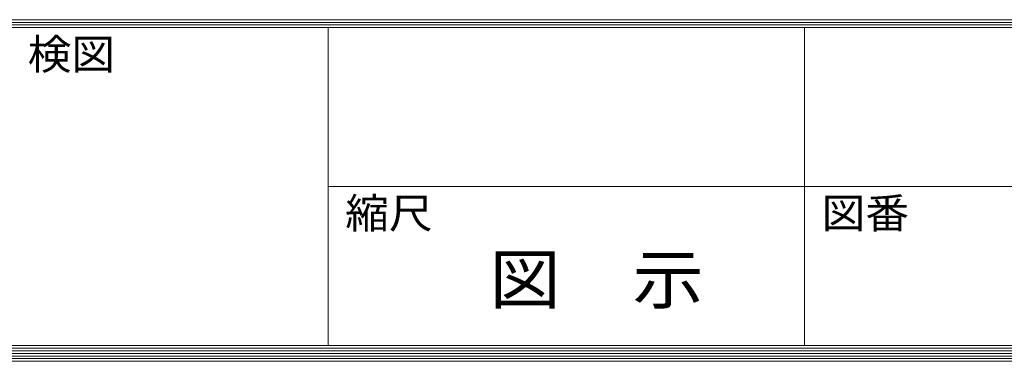
# Model space of a CAD drawing. Units: millimetres. Extents: x -2974 to 2979, y -2122 to 2249.
# Drawn here: x 1586 to 2206, y -1968 to -1753 of the extents above; entities that cross this region are included whole.
import ezdxf

# ---------------------------------------------------------------- set-up
doc = ezdxf.new("R2010")
doc.units = ezdxf.units.MM
doc.header["$LTSCALE"] = 10
doc.layers.add('F-0ﾚｲﾔ', color=7, linetype='Continuous')
doc.layers.add('F-5ﾚｲﾔ', color=7, linetype='Continuous')
doc.styles.add('ＭＳ ゴシック', font='txt', dxfattribs={"height": 1})

msp = doc.modelspace()

# ---------------------------------------------------------------- linework, layer by layer
at = {"layer": 'F-0ﾚｲﾔ', "color": 7, "linetype": 'Continuous', "lineweight": 9}
for p, q in [((-2670, -1753), (2880, -1753)), ((-2670, -1754.67), (2880, -1754.67)), ((-2670, -1756.33), (2880, -1756.33)), ((-2670, -1758), (2880, -1758)), ((1780, -1758), (1780, -1958)), ((2080, -1758), (2080, -1958)), ((2880, -1858), (1780, -1858)), ((-2670, -1958), (2880, -1958)), ((-2676.67, -1964.67), (2886.67, -1964.67)), ((-2675, -1963), (2885, -1963)), ((-2673.33, -1961.33), (2883.33, -1961.33)), ((-2671.67, -1959.67), (2881.67, -1959.67)), ((-2680, -1968), (2890, -1968)), ((-2678.33, -1966.33), (2888.33, -1966.33))]:
    msp.add_line(p, q, dxfattribs=at)

# ---------------------------------------------------------------- texts
at = {"layer": 'F-0ﾚｲﾔ', "color": 6, "linetype": 'Continuous', "lineweight": 0, "style": 'ＭＳ ゴシック', "width": 1.06}
msp.add_text('検図', height=19.05, rotation=359.99998, dxfattribs=at).set_placement((1590.81, -1784.28))
for s, p in [('縮尺', (1790.81, -1884.28)), ('図番', (2090.81, -1884.28))]:
    msp.add_text(s, height=19.05, dxfattribs=at).set_placement(p)
at = {"layer": 'F-5ﾚｲﾔ', "color": 2, "linetype": 'Continuous', "lineweight": 0, "style": 'ＭＳ ゴシック', "width": 1.083333}
msp.add_text('図\u3000示', height=30.48, dxfattribs=at).set_placement((1881.56, -1931.66))

doc.saveas('drawing.dxf')
